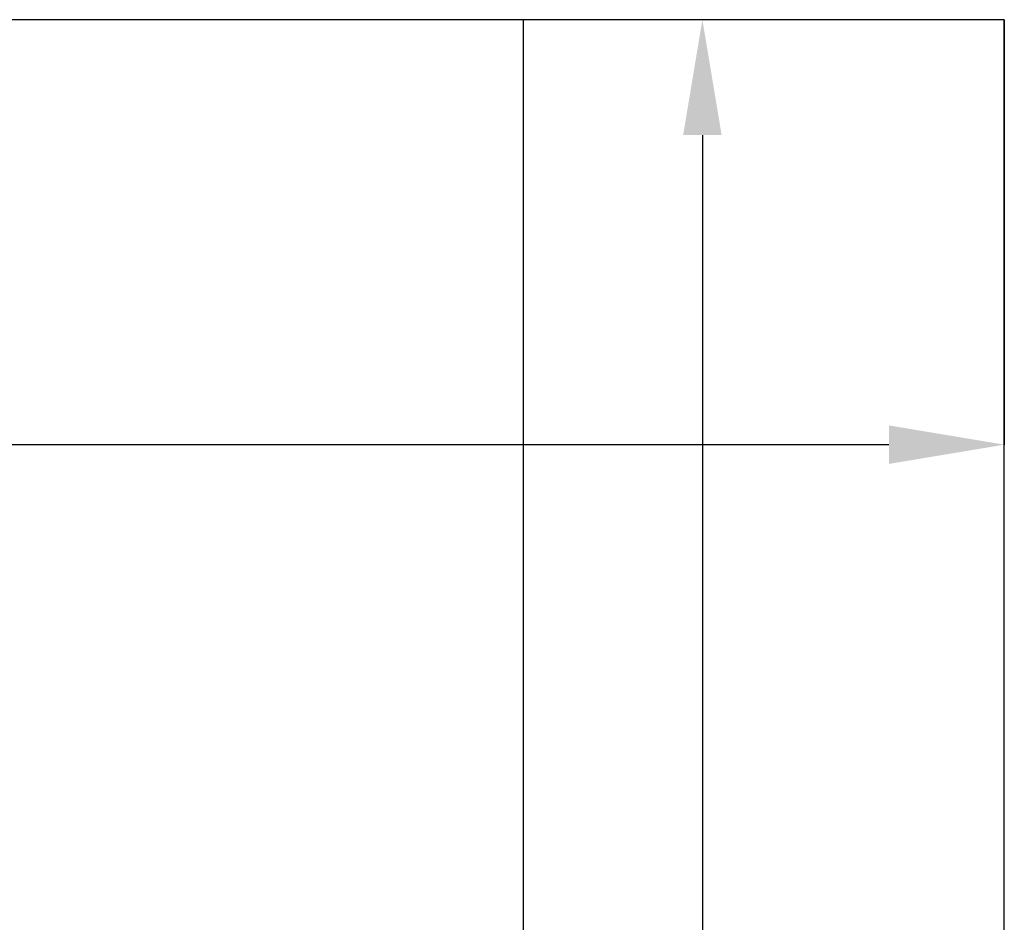
# Model space of a CAD drawing. Units: millimetres. Extents: x -10934 to 83828, y 1040 to 10544.
# Drawn here: x -7015 to -6759, y 6925 to 7160 of the extents above; entities that cross this region are included whole.
import ezdxf

# ---------------------------------------------------------------- set-up
doc = ezdxf.new("R2010")
doc.units = ezdxf.units.MM
doc.layers.add('ABAVA - Шлюзы', color=7, linetype='Continuous')
doc.styles.get("Standard").update_dxf_attribs({"font": 'ARIAL.TTF'})
doc.dimstyles.new('ISO-25', dxfattribs={"dimtxt": 2.5, "dimasz": 2.5, "dimexe": 1.25, "dimexo": 0.625, "dimtad": 1, "dimtxsty": 'Standard', "dimcen": 2.5, "dimadec": 0, "dimazin": 0, "dimtfac": 1, "dimtmove": 0, "dimatfit": 3, "dimfxl": 0, "dimarcsym": 0})

# ---------------------------------------------------------------- blocks, each defined once
blk = doc.blocks.new('*D253')
at = {"layer": 'ABAVA - Шлюзы', "color": 1, "lineweight": -2}
for p, q in [((112814.57, -34919.4), (112814.57, -35029.89)), ((113914.57, -34919.4), (113914.57, -35029.89)), ((113884.57, -35029.89), (112844.57, -35029.89))]:
    blk.add_line(p, q, dxfattribs=at)
at = {"layer": 'ABAVA - Шлюзы', "color": 1}
for points in [[(112844.57, -35024.89), (112844.57, -35034.89), (112814.57, -35029.89)], [(113884.57, -35024.89), (113884.57, -35034.89), (113914.57, -35029.89)]]:
    blk.add_solid(points, dxfattribs=at)
at = {"layer": 'ABAVA - Шлюзы', "color": 1, "insert": (113364.57, -34994.36), "char_height": 50, "attachment_point": 5}
blk.add_mtext('1100', dxfattribs=at)
blk = doc.blocks.new('*D254')
at = {"layer": 'ABAVA - Шлюзы', "color": 1, "lineweight": -2}
for p, q in [((113914.57, -34919.4), (113836.08, -34919.4)), ((113836.08, -34949.4), (113836.08, -37139.4)), ((113914.57, -37169.4), (113836.08, -37169.4))]:
    blk.add_line(p, q, dxfattribs=at)
at = {"layer": 'ABAVA - Шлюзы', "color": 1}
for points in [[(113831.08, -34949.4), (113841.08, -34949.4), (113836.08, -34919.4)], [(113831.08, -37139.4), (113841.08, -37139.4), (113836.08, -37169.4)]]:
    blk.add_solid(points, dxfattribs=at)
at = {"layer": 'ABAVA - Шлюзы', "color": 1, "insert": (113800.55, -36044.4), "char_height": 50, "attachment_point": 5, "rotation": 90}
blk.add_mtext('2250', dxfattribs=at)
blk = doc.blocks.new('Tedria TF01 - front left')
at = {"layer": 'ABAVA - Шлюзы'}
for p, q in [((113914.573, -34919.395), (112814.573, -34919.395)), ((113789.573, -37169.395), (113789.573, -34919.395)), ((113914.573, -37169.395), (113914.573, -34919.395))]:
    blk.add_line(p, q, dxfattribs=at)
for base, p2, angle, picture, middle in [((112814.573, -35029.889), (112814.573, -34919.395), 180, '*D253', (113364.573, -34994.361)), ((113836.076, -37169.395), (113914.573, -37169.395), 90, '*D254', (113800.547, -36044.395))]:
    dim = blk.add_linear_dim(base=base, p1=(113914.573, -34919.395), p2=p2, angle=angle, dimstyle='ISO-25', dxfattribs=at)
    dim.commit()
    dim.dimension.update_dxf_attribs({"geometry": picture, "text_midpoint": middle})

msp = doc.modelspace()

# ---------------------------------------------------------------- block references
at = {"layer": 'ABAVA - Шлюзы', "color": 1}
msp.add_blockref('Tedria TF01 - front left', (-120673.77, 42079.34), dxfattribs=at)

doc.saveas('drawing.dxf')
